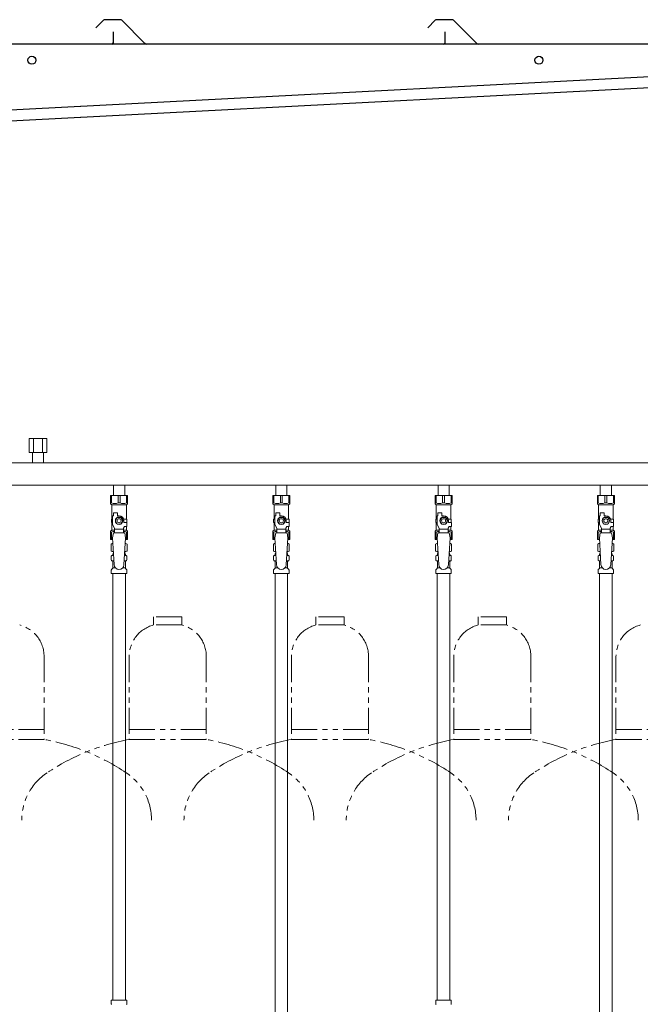
# Model space of a CAD drawing. Units: millimetres. Extents: x 7320 to 17177, y 7374 to 12476.
# Drawn here: x 12045 to 12810, y 8320 to 9534 of the extents above; entities that cross this region are included whole.
import ezdxf

# ---------------------------------------------------------------- set-up
doc = ezdxf.new("R2010")
doc.units = ezdxf.units.MM
doc.linetypes.add('PHANTOM', pattern=[63.5, 31.75, -6.35, 6.35, -6.35, 6.35, -6.35])
doc.linetypes.add('実線', pattern=[0])
for name, color, linetype in [('CSLAYER17', 7, 'Continuous'), ('NoLayerName_008', 7, 'Continuous'), ('NoLayerName_009', 7, 'Continuous'), ('NoLayerName_010', 7, 'Continuous'), ('ガス管', 7, 'Continuous')]:
    doc.layers.add(name, color=color, linetype=linetype)
doc.layers.add('ガス配管細', color=4, linetype='Continuous', lineweight=20)

msp = doc.modelspace()

# ---------------------------------------------------------------- linework, layer by layer
at = {"color": 7, "linetype": 'Continuous', "lineweight": 25}
for p, q in [((12148.3, 9533.1), (12139.1, 9524)), ((12169.1, 9533.9), (12150, 9533.9)), ((12170.9, 9533.1), (12199.1, 9504.9)), ((12557.3, 9533.1), (12548.1, 9524)), ((12578.1, 9533.9), (12559, 9533.9)), ((12579.9, 9533.1), (12608.1, 9504.9)), ((12160.6, 9503.9), (12160.6, 9518.9)), ((12569.6, 9503.9), (12569.6, 9518.9)), ((12992.6, 9503.9), (10527.6, 9503.9)), ((11761.8, 9408.4), (12966.9, 9471.5)), ((12977.6, 9458.1), (11752.6, 9393.9))]:
    msp.add_line(p, q, dxfattribs=at)
at = {"color": 3, "lineweight": 9}
for p, q in [((12159.1, 8873.6), (12160.9, 8873.6)), ((12174.3, 8873.6), (12176, 8873.6)), ((12359.1, 8873.6), (12360.9, 8873.6)), ((12374.3, 8873.6), (12376, 8873.6)), ((12559.1, 8873.6), (12560.9, 8873.6)), ((12574.3, 8873.6), (12576, 8873.6)), ((12759.1, 8873.6), (12760.9, 8873.6)), ((12774.3, 8873.6), (12776, 8873.6)), ((12159.1, 8867), (12161.3, 8867)), ((12173.9, 8867), (12176, 8867)), ((12359.1, 8867), (12361.3, 8867)), ((12373.9, 8867), (12376, 8867)), ((12559.1, 8867), (12561.3, 8867)), ((12573.9, 8867), (12576, 8867)), ((12759.1, 8867), (12761.3, 8867)), ((12773.9, 8867), (12776, 8867)), ((12159.9, 8858.2), (12163.2, 8858.2)), ((12172, 8858.2), (12175.3, 8858.2)), ((12359.9, 8858.2), (12363.2, 8858.2)), ((12372, 8858.2), (12375.3, 8858.2)), ((12559.9, 8858.2), (12563.2, 8858.2)), ((12572, 8858.2), (12575.3, 8858.2)), ((12759.9, 8858.2), (12763.2, 8858.2)), ((12772, 8858.2), (12775.3, 8858.2))]:
    msp.add_line(p, q, dxfattribs=at)
at = {"color": 7, "linetype": 'Continuous', "lineweight": 25}
for centre in [(12060.1, 9483.9), (12685.1, 9483.9)]:
    msp.add_circle(centre, 5, dxfattribs=at)
for centre, radius, start, end in [((12150, 9531.4), 2.5, 90, 135), ((12169.1, 9531.4), 2.5, 45, 90), ((12559, 9531.4), 2.5, 90, 135), ((12578.1, 9531.4), 2.5, 45, 90), ((12158.6, 9505.9), 2, 270, 0), ((12201.6, 9507.4), 3.5, 225, 270), ((12567.6, 9505.9), 2, 270, 0), ((12610.6, 9507.4), 3.5, 225, 270)]:
    msp.add_arc(centre, radius, start, end, dxfattribs=at)
at = {"layer": 'CSLAYER17', "color": 3, "lineweight": 9}
for p, q in [((12157.1, 8947.3), (12178.1, 8947.3)), ((12157.1, 8937.3), (12157.1, 8947.3)), ((12158.3, 8938.3), (12158.3, 8947.3)), ((12166.4, 8938.3), (12166.4, 8947.3)), ((12168.8, 8938.3), (12168.8, 8947.3)), ((12176.9, 8938.3), (12176.9, 8947.3)), ((12178.1, 8937.3), (12178.1, 8947.3)), ((12357.1, 8947.3), (12378.1, 8947.3)), ((12357.1, 8937.3), (12357.1, 8947.3)), ((12358.3, 8938.3), (12358.3, 8947.3)), ((12366.4, 8938.3), (12366.4, 8947.3)), ((12368.8, 8938.3), (12368.8, 8947.3)), ((12376.9, 8938.3), (12376.9, 8947.3)), ((12378.1, 8937.3), (12378.1, 8947.3)), ((12557.1, 8947.3), (12578.1, 8947.3)), ((12557.1, 8937.3), (12557.1, 8947.3)), ((12558.3, 8938.3), (12558.3, 8947.3)), ((12566.4, 8938.3), (12566.4, 8947.3)), ((12568.8, 8938.3), (12568.8, 8947.3)), ((12576.9, 8938.3), (12576.9, 8947.3)), ((12578.1, 8937.3), (12578.1, 8947.3)), ((12757.1, 8947.3), (12778.1, 8947.3)), ((12757.1, 8937.3), (12757.1, 8947.3)), ((12758.3, 8938.3), (12758.3, 8947.3)), ((12766.4, 8938.3), (12766.4, 8947.3)), ((12768.8, 8938.3), (12768.8, 8947.3)), ((12776.9, 8938.3), (12776.9, 8947.3)), ((12778.1, 8937.3), (12778.1, 8947.3)), ((12158.3, 8938.3), (12157.1, 8938.3)), ((12157.1, 8937.3), (12158.6, 8935.8)), ((12158.6, 8918.3), (12158.6, 8935.8)), ((12158.6, 8935.8), (12176.6, 8935.8)), ((12166.4, 8938.3), (12168.8, 8938.3)), ((12178.1, 8937.3), (12176.6, 8935.8)), ((12176.6, 8918.3), (12176.6, 8935.8)), ((12176.9, 8938.3), (12178.1, 8938.3)), ((12358.3, 8938.3), (12357.1, 8938.3)), ((12357.1, 8937.3), (12358.6, 8935.8)), ((12358.6, 8918.3), (12358.6, 8935.8)), ((12358.6, 8935.8), (12376.6, 8935.8)), ((12366.4, 8938.3), (12368.8, 8938.3)), ((12378.1, 8937.3), (12376.6, 8935.8)), ((12376.6, 8918.3), (12376.6, 8935.8)), ((12376.9, 8938.3), (12378.1, 8938.3)), ((12558.3, 8938.3), (12557.1, 8938.3)), ((12557.1, 8937.3), (12558.6, 8935.8)), ((12558.6, 8918.3), (12558.6, 8935.8)), ((12558.6, 8935.8), (12576.6, 8935.8)), ((12566.4, 8938.3), (12568.8, 8938.3)), ((12578.1, 8937.3), (12576.6, 8935.8)), ((12576.6, 8918.3), (12576.6, 8935.8)), ((12576.9, 8938.3), (12578.1, 8938.3)), ((12758.3, 8938.3), (12757.1, 8938.3)), ((12757.1, 8937.3), (12758.6, 8935.8)), ((12758.6, 8918.3), (12758.6, 8935.8)), ((12758.6, 8935.8), (12776.6, 8935.8)), ((12766.4, 8938.3), (12768.8, 8938.3)), ((12778.1, 8937.3), (12776.6, 8935.8)), ((12776.6, 8918.3), (12776.6, 8935.8)), ((12776.9, 8938.3), (12778.1, 8938.3)), ((12159.6, 8911.5), (12159.6, 8922.3)), ((12160.6, 8922.3), (12159.6, 8922.3)), ((12160.6, 8922.3), (12160.6, 8925.9)), ((12160.6, 8925.9), (12165.6, 8925.9)), ((12165.3, 8920.3), (12163, 8916.3)), ((12169.9, 8920.3), (12165.3, 8920.3)), ((12165.6, 8922.3), (12165.6, 8925.9)), ((12167.6, 8922.3), (12165.6, 8922.3)), ((12172.2, 8916.3), (12169.9, 8920.3)), ((12359.6, 8911.5), (12359.6, 8922.3)), ((12360.6, 8922.3), (12359.6, 8922.3)), ((12360.6, 8922.3), (12360.6, 8925.9)), ((12360.6, 8925.9), (12365.6, 8925.9)), ((12365.3, 8920.3), (12363, 8916.3)), ((12369.9, 8920.3), (12365.3, 8920.3)), ((12365.6, 8922.3), (12365.6, 8925.9)), ((12367.6, 8922.3), (12365.6, 8922.3)), ((12372.2, 8916.3), (12369.9, 8920.3)), ((12559.6, 8911.5), (12559.6, 8922.3)), ((12560.6, 8922.3), (12559.6, 8922.3)), ((12560.6, 8922.3), (12560.6, 8925.9)), ((12560.6, 8925.9), (12565.6, 8925.9)), ((12565.3, 8920.3), (12563, 8916.3)), ((12569.9, 8920.3), (12565.3, 8920.3)), ((12565.6, 8922.3), (12565.6, 8925.9)), ((12567.6, 8922.3), (12565.6, 8922.3)), ((12572.2, 8916.3), (12569.9, 8920.3)), ((12759.6, 8911.5), (12759.6, 8922.3)), ((12760.6, 8922.3), (12759.6, 8922.3)), ((12760.6, 8922.3), (12760.6, 8925.9)), ((12760.6, 8925.9), (12765.6, 8925.9)), ((12765.3, 8920.3), (12763, 8916.3)), ((12769.9, 8920.3), (12765.3, 8920.3)), ((12765.6, 8922.3), (12765.6, 8925.9)), ((12767.6, 8922.3), (12765.6, 8922.3)), ((12772.2, 8916.3), (12769.9, 8920.3)), ((12159.6, 8918.3), (12158.1, 8918.3)), ((12158.1, 8918.3), (12158.1, 8914.3)), ((12158.1, 8914.3), (12159.6, 8914.3)), ((12158.6, 8904.8), (12158.6, 8914.3)), ((12162.1, 8907.2), (12159.6, 8911.5)), ((12163, 8916.3), (12165.3, 8912.3)), ((12165.3, 8912.3), (12169.9, 8912.3)), ((12169.9, 8912.3), (12172.2, 8916.3)), ((12173.1, 8907.2), (12174.3, 8909.3)), ((12173.2, 8918.3), (12177.1, 8918.3)), ((12173.6, 8916.3), (12173.6, 8914.3)), ((12177.2, 8914.3), (12173.6, 8914.3)), ((12177.2, 8909.3), (12174.3, 8909.3)), ((12176.6, 8904.8), (12176.6, 8909.3)), ((12177.1, 8918.3), (12177.1, 8914.3)), ((12177.1, 8918.3), (12177.1, 8914.3)), ((12177.2, 8909.3), (12177.2, 8914.3)), ((12359.6, 8918.3), (12358.1, 8918.3)), ((12358.1, 8918.3), (12358.1, 8914.3)), ((12358.1, 8914.3), (12359.6, 8914.3)), ((12358.6, 8904.8), (12358.6, 8914.3)), ((12362.1, 8907.2), (12359.6, 8911.5)), ((12363, 8916.3), (12365.3, 8912.3)), ((12365.3, 8912.3), (12369.9, 8912.3)), ((12369.9, 8912.3), (12372.2, 8916.3)), ((12373.1, 8907.2), (12374.3, 8909.3)), ((12373.2, 8918.3), (12377.1, 8918.3)), ((12373.6, 8916.3), (12373.6, 8914.3)), ((12377.2, 8914.3), (12373.6, 8914.3)), ((12377.2, 8909.3), (12374.3, 8909.3)), ((12376.6, 8904.8), (12376.6, 8909.3)), ((12377.1, 8918.3), (12377.1, 8914.3)), ((12377.1, 8918.3), (12377.1, 8914.3)), ((12377.2, 8909.3), (12377.2, 8914.3)), ((12559.6, 8918.3), (12558.1, 8918.3)), ((12558.1, 8918.3), (12558.1, 8914.3)), ((12558.1, 8914.3), (12559.6, 8914.3)), ((12558.6, 8904.8), (12558.6, 8914.3)), ((12562.1, 8907.2), (12559.6, 8911.5)), ((12563, 8916.3), (12565.3, 8912.3)), ((12565.3, 8912.3), (12569.9, 8912.3)), ((12569.9, 8912.3), (12572.2, 8916.3)), ((12573.1, 8907.2), (12574.3, 8909.3)), ((12573.2, 8918.3), (12577.1, 8918.3)), ((12573.6, 8916.3), (12573.6, 8914.3)), ((12577.2, 8914.3), (12573.6, 8914.3)), ((12577.2, 8909.3), (12574.3, 8909.3)), ((12576.6, 8904.8), (12576.6, 8909.3)), ((12577.1, 8918.3), (12577.1, 8914.3)), ((12577.1, 8918.3), (12577.1, 8914.3)), ((12577.2, 8909.3), (12577.2, 8914.3)), ((12759.6, 8918.3), (12758.1, 8918.3)), ((12758.1, 8918.3), (12758.1, 8914.3)), ((12758.1, 8914.3), (12759.6, 8914.3)), ((12758.6, 8904.8), (12758.6, 8914.3)), ((12762.1, 8907.2), (12759.6, 8911.5)), ((12763, 8916.3), (12765.3, 8912.3)), ((12765.3, 8912.3), (12769.9, 8912.3)), ((12769.9, 8912.3), (12772.2, 8916.3)), ((12773.1, 8907.2), (12774.3, 8909.3)), ((12773.2, 8918.3), (12777.1, 8918.3)), ((12773.6, 8916.3), (12773.6, 8914.3)), ((12777.2, 8914.3), (12773.6, 8914.3)), ((12777.2, 8909.3), (12774.3, 8909.3)), ((12776.6, 8904.8), (12776.6, 8909.3)), ((12777.1, 8918.3), (12777.1, 8914.3)), ((12777.1, 8918.3), (12777.1, 8914.3)), ((12777.2, 8909.3), (12777.2, 8914.3)), ((12157.1, 8903.3), (12158.6, 8904.8)), ((12157.1, 8903.3), (12157.1, 8893.3)), ((12158.3, 8902.3), (12157.1, 8902.3)), ((12158.3, 8902.3), (12158.3, 8893.3)), ((12158.6, 8904.8), (12162.1, 8904.8)), ((12160.6, 8901.3), (12159.6, 8895.1)), ((12174.6, 8901.3), (12160.6, 8901.3)), ((12162.1, 8901.3), (12162.1, 8907.2)), ((12173.1, 8906.1), (12162.1, 8906.1)), ((12173.1, 8901.3), (12173.1, 8907.2)), ((12173.1, 8904.8), (12176.6, 8904.8)), ((12174.6, 8901.3), (12175.6, 8895.1)), ((12178.1, 8903.3), (12176.6, 8904.8)), ((12176.9, 8902.3), (12176.9, 8893.3)), ((12176.9, 8902.3), (12178.1, 8902.3)), ((12178.1, 8903.3), (12178.1, 8893.3)), ((12357.1, 8903.3), (12358.6, 8904.8)), ((12357.1, 8903.3), (12357.1, 8893.3)), ((12358.3, 8902.3), (12357.1, 8902.3)), ((12358.3, 8902.3), (12358.3, 8893.3)), ((12358.6, 8904.8), (12362.1, 8904.8)), ((12360.6, 8901.3), (12359.6, 8895.1)), ((12374.6, 8901.3), (12360.6, 8901.3)), ((12362.1, 8901.3), (12362.1, 8907.2)), ((12373.1, 8906.1), (12362.1, 8906.1)), ((12373.1, 8901.3), (12373.1, 8907.2)), ((12373.1, 8904.8), (12376.6, 8904.8)), ((12374.6, 8901.3), (12375.6, 8895.1)), ((12378.1, 8903.3), (12376.6, 8904.8)), ((12376.9, 8902.3), (12376.9, 8893.3)), ((12376.9, 8902.3), (12378.1, 8902.3)), ((12378.1, 8903.3), (12378.1, 8893.3)), ((12557.1, 8903.3), (12558.6, 8904.8)), ((12557.1, 8903.3), (12557.1, 8893.3)), ((12558.3, 8902.3), (12557.1, 8902.3)), ((12558.3, 8902.3), (12558.3, 8893.3)), ((12558.6, 8904.8), (12562.1, 8904.8)), ((12560.6, 8901.3), (12559.6, 8895.1)), ((12574.6, 8901.3), (12560.6, 8901.3)), ((12562.1, 8901.3), (12562.1, 8907.2)), ((12573.1, 8906.1), (12562.1, 8906.1)), ((12573.1, 8901.3), (12573.1, 8907.2)), ((12573.1, 8904.8), (12576.6, 8904.8)), ((12574.6, 8901.3), (12575.6, 8895.1)), ((12578.1, 8903.3), (12576.6, 8904.8)), ((12576.9, 8902.3), (12576.9, 8893.3)), ((12576.9, 8902.3), (12578.1, 8902.3)), ((12578.1, 8903.3), (12578.1, 8893.3)), ((12757.1, 8903.3), (12758.6, 8904.8)), ((12757.1, 8903.3), (12757.1, 8893.3)), ((12758.3, 8902.3), (12757.1, 8902.3)), ((12758.3, 8902.3), (12758.3, 8893.3)), ((12758.6, 8904.8), (12762.1, 8904.8)), ((12760.6, 8901.3), (12759.6, 8895.1)), ((12774.6, 8901.3), (12760.6, 8901.3)), ((12762.1, 8901.3), (12762.1, 8907.2)), ((12773.1, 8906.1), (12762.1, 8906.1)), ((12773.1, 8901.3), (12773.1, 8907.2)), ((12773.1, 8904.8), (12776.6, 8904.8)), ((12774.6, 8901.3), (12775.6, 8895.1)), ((12778.1, 8903.3), (12776.6, 8904.8)), ((12776.9, 8902.3), (12776.9, 8893.3)), ((12776.9, 8902.3), (12778.1, 8902.3)), ((12778.1, 8903.3), (12778.1, 8893.3)), ((12157.1, 8893.3), (12159.7, 8893.3)), ((12159.6, 8895.1), (12161.6, 8862.3)), ((12175.6, 8895.1), (12173.6, 8861.9)), ((12175.5, 8893.3), (12178.1, 8893.3)), ((12357.1, 8893.3), (12359.7, 8893.3)), ((12359.6, 8895.1), (12361.6, 8862.3)), ((12375.6, 8895.1), (12373.6, 8861.9)), ((12375.5, 8893.3), (12378.1, 8893.3)), ((12557.1, 8893.3), (12559.7, 8893.3)), ((12559.6, 8895.1), (12561.6, 8862.3)), ((12575.6, 8895.1), (12573.6, 8861.9)), ((12575.5, 8893.3), (12578.1, 8893.3)), ((12757.1, 8893.3), (12759.7, 8893.3)), ((12759.6, 8895.1), (12761.6, 8862.3)), ((12775.6, 8895.1), (12773.6, 8861.9)), ((12775.5, 8893.3), (12778.1, 8893.3))]:
    msp.add_line(p, q, dxfattribs=at)
for centre, radius in [((12167.6, 8916.3), 4.62), ((12367.6, 8916.3), 4.62), ((12567.6, 8916.3), 4.62), ((12767.6, 8916.3), 4.62), ((12167.6, 8916.3), 2.5), ((12367.6, 8916.3), 2.5), ((12567.6, 8916.3), 2.5), ((12767.6, 8916.3), 2.5)]:
    msp.add_circle(centre, radius, dxfattribs=at)
for centre, radius, start, end in [((12162.3, 8947.2), 9.79, 245.4827, 294.5173), ((12172.8, 8947.2), 9.79, 245.4827, 294.5173), ((12362.3, 8947.2), 9.79, 245.4827, 294.5173), ((12372.8, 8947.2), 9.79, 245.4827, 294.5173), ((12562.3, 8947.2), 9.79, 245.4827, 294.5173), ((12572.8, 8947.2), 9.79, 245.4827, 294.5173), ((12762.3, 8947.2), 9.79, 245.4827, 294.5173), ((12772.8, 8947.2), 9.79, 245.4827, 294.5173), ((12167.6, 8916.3), 6, 0, 90), ((12367.6, 8916.3), 6, 0, 90), ((12567.6, 8916.3), 6, 0, 90), ((12767.6, 8916.3), 6, 0, 90), ((12162.3, 8893.4), 9.79, 91.4635, 114.5173), ((12172.8, 8893.4), 9.79, 65.4827, 88.5365), ((12362.3, 8893.4), 9.79, 91.4635, 114.5173), ((12372.8, 8893.4), 9.79, 65.4827, 88.5365), ((12562.3, 8893.4), 9.79, 91.4635, 114.5173), ((12572.8, 8893.4), 9.79, 65.4827, 88.5365), ((12762.3, 8893.4), 9.79, 91.4635, 114.5173), ((12772.8, 8893.4), 9.79, 65.4827, 88.5365), ((12167.6, 8862.3), 6, 180, 356.5298), ((12367.6, 8862.3), 6, 180, 356.5298), ((12567.6, 8862.3), 6, 180, 356.5298), ((12767.6, 8862.3), 6, 180, 356.5298)]:
    msp.add_arc(centre, radius, start, end, dxfattribs=at)
at = {"layer": 'NoLayerName_008', "color": 3, "linetype": 'Continuous', "lineweight": 9}
for p, q in [((12158, 8325.3), (12177.1, 8325.3)), ((12158, 8325.3), (12158, 8321)), ((12177.1, 8325.3), (12177.1, 8321)), ((12558, 8325.3), (12577.1, 8325.3)), ((12558, 8325.3), (12558, 8321)), ((12577.1, 8325.3), (12577.1, 8321))]:
    msp.add_line(p, q, dxfattribs=at)
for centre, start, end in [((12159, 8321), 180, 225), ((12176.1, 8321), 315, 0), ((12559, 8321), 180, 225), ((12576.1, 8321), 315, 0)]:
    msp.add_arc(centre, 1, start, end, dxfattribs=at)
at = {"layer": 'NoLayerName_009', "color": 3, "linetype": 'Continuous', "lineweight": 9}
for p, q in [((12157.8, 8887.5), (12159.1, 8888.3)), ((12157.8, 8887.5), (12157.8, 8879)), ((12159.1, 8888.3), (12160, 8888.3)), ((12159.1, 8888.3), (12160, 8888.3)), ((12175.2, 8888.3), (12176.1, 8888.3)), ((12175.2, 8888.3), (12176.1, 8888.3)), ((12177.4, 8887.5), (12176.1, 8888.3)), ((12177.4, 8887.5), (12177.4, 8879)), ((12357.8, 8887.5), (12359.1, 8888.3)), ((12357.8, 8887.5), (12357.8, 8879)), ((12359.1, 8888.3), (12360, 8888.3)), ((12359.1, 8888.3), (12360, 8888.3)), ((12375.2, 8888.3), (12376.1, 8888.3)), ((12375.2, 8888.3), (12376.1, 8888.3)), ((12377.4, 8887.5), (12376.1, 8888.3)), ((12377.4, 8887.5), (12377.4, 8879)), ((12557.8, 8887.5), (12559.1, 8888.3)), ((12557.8, 8887.5), (12557.8, 8879)), ((12559.1, 8888.3), (12560, 8888.3)), ((12559.1, 8888.3), (12560, 8888.3)), ((12575.2, 8888.3), (12576.1, 8888.3)), ((12575.2, 8888.3), (12576.1, 8888.3)), ((12577.4, 8887.5), (12576.1, 8888.3)), ((12577.4, 8887.5), (12577.4, 8879)), ((12757.8, 8887.5), (12759.1, 8888.3)), ((12757.8, 8887.5), (12757.8, 8879)), ((12759.1, 8888.3), (12760, 8888.3)), ((12759.1, 8888.3), (12760, 8888.3)), ((12775.2, 8888.3), (12776.1, 8888.3)), ((12775.2, 8888.3), (12776.1, 8888.3)), ((12777.4, 8887.5), (12776.1, 8888.3)), ((12777.4, 8887.5), (12777.4, 8879)), ((12157.8, 8879), (12159.1, 8878.3)), ((12158, 8868), (12158, 8872.5)), ((12158.8, 8873.5), (12159.1, 8873.6)), ((12159.1, 8878.3), (12160.6, 8878.3)), ((12159.9, 8874.5), (12159.9, 8875.3)), ((12160.6, 8877.8), (12160.6, 8876.3)), ((12160.6, 8876.3), (12160.7, 8876.3)), ((12174.4, 8876.3), (12174.6, 8876.3)), ((12174.6, 8878.3), (12176.1, 8878.3)), ((12174.6, 8877.8), (12174.6, 8876.3)), ((12175.3, 8874.5), (12175.3, 8875.3)), ((12176.4, 8873.5), (12176, 8873.6)), ((12177.4, 8879), (12176.1, 8878.3)), ((12177.1, 8868), (12177.1, 8872.5)), ((12357.8, 8879), (12359.1, 8878.3)), ((12358, 8868), (12358, 8872.5)), ((12358.8, 8873.5), (12359.1, 8873.6)), ((12359.1, 8878.3), (12360.6, 8878.3)), ((12359.9, 8874.5), (12359.9, 8875.3)), ((12360.6, 8877.8), (12360.6, 8876.3)), ((12360.6, 8876.3), (12360.7, 8876.3)), ((12374.4, 8876.3), (12374.6, 8876.3)), ((12374.6, 8878.3), (12376.1, 8878.3)), ((12374.6, 8877.8), (12374.6, 8876.3)), ((12375.3, 8874.5), (12375.3, 8875.3)), ((12376.4, 8873.5), (12376, 8873.6)), ((12377.4, 8879), (12376.1, 8878.3)), ((12377.1, 8868), (12377.1, 8872.5)), ((12557.8, 8879), (12559.1, 8878.3)), ((12558, 8868), (12558, 8872.5)), ((12558.8, 8873.5), (12559.1, 8873.6)), ((12559.1, 8878.3), (12560.6, 8878.3)), ((12559.9, 8874.5), (12559.9, 8875.3)), ((12560.6, 8877.8), (12560.6, 8876.3)), ((12560.6, 8876.3), (12560.7, 8876.3)), ((12574.4, 8876.3), (12574.6, 8876.3)), ((12574.6, 8878.3), (12576.1, 8878.3)), ((12574.6, 8877.8), (12574.6, 8876.3)), ((12575.3, 8874.5), (12575.3, 8875.3)), ((12576.4, 8873.5), (12576, 8873.6)), ((12577.4, 8879), (12576.1, 8878.3)), ((12577.1, 8868), (12577.1, 8872.5)), ((12757.8, 8879), (12759.1, 8878.3)), ((12758, 8868), (12758, 8872.5)), ((12758.8, 8873.5), (12759.1, 8873.6)), ((12759.1, 8878.3), (12760.6, 8878.3)), ((12759.9, 8874.5), (12759.9, 8875.3)), ((12760.6, 8877.8), (12760.6, 8876.3)), ((12760.6, 8876.3), (12760.7, 8876.3)), ((12774.4, 8876.3), (12774.6, 8876.3)), ((12774.6, 8878.3), (12776.1, 8878.3)), ((12774.6, 8877.8), (12774.6, 8876.3)), ((12775.3, 8874.5), (12775.3, 8875.3)), ((12776.4, 8873.5), (12776, 8873.6)), ((12777.4, 8879), (12776.1, 8878.3)), ((12777.1, 8868), (12777.1, 8872.5)), ((12158.8, 8867.1), (12159.1, 8867)), ((12159.9, 8858.2), (12159.9, 8866)), ((12175.3, 8858.2), (12175.3, 8866)), ((12176.4, 8867.1), (12176, 8867)), ((12358.8, 8867.1), (12359.1, 8867)), ((12359.9, 8858.2), (12359.9, 8866)), ((12375.3, 8858.2), (12375.3, 8866)), ((12376.4, 8867.1), (12376, 8867)), ((12558.8, 8867.1), (12559.1, 8867)), ((12559.9, 8858.2), (12559.9, 8866)), ((12575.3, 8858.2), (12575.3, 8866)), ((12576.4, 8867.1), (12576, 8867)), ((12758.8, 8867.1), (12759.1, 8867)), ((12759.9, 8858.2), (12759.9, 8866)), ((12775.3, 8858.2), (12775.3, 8866)), ((12776.4, 8867.1), (12776, 8867)), ((12158, 8851.3), (12158, 8855.5)), ((12158, 8851.3), (12177.1, 8851.3)), ((12158.3, 8856.2), (12159.6, 8857.5)), ((12176.8, 8856.2), (12175.6, 8857.5)), ((12177.1, 8851.3), (12177.1, 8855.5)), ((12358, 8851.3), (12358, 8855.5)), ((12358, 8851.3), (12377.1, 8851.3)), ((12358.3, 8856.2), (12359.6, 8857.5)), ((12376.8, 8856.2), (12375.6, 8857.5)), ((12377.1, 8851.3), (12377.1, 8855.5)), ((12558, 8851.3), (12558, 8855.5)), ((12558, 8851.3), (12577.1, 8851.3)), ((12558.3, 8856.2), (12559.6, 8857.5)), ((12576.8, 8856.2), (12575.6, 8857.5)), ((12577.1, 8851.3), (12577.1, 8855.5)), ((12758, 8851.3), (12758, 8855.5)), ((12758, 8851.3), (12777.1, 8851.3)), ((12758.3, 8856.2), (12759.6, 8857.5)), ((12776.8, 8856.2), (12775.6, 8857.5)), ((12777.1, 8851.3), (12777.1, 8855.5))]:
    msp.add_line(p, q, dxfattribs=at)
for centre, radius, start, end in [((12160.2, 8883.9), 4.34, 92.9529, 115.6158), ((12174.9, 8883.9), 4.34, 64.3842, 87.017), ((12360.2, 8883.9), 4.34, 92.9529, 115.6158), ((12374.9, 8883.9), 4.34, 64.3842, 87.017), ((12560.2, 8883.9), 4.34, 92.9529, 115.6158), ((12574.9, 8883.9), 4.34, 64.3842, 87.017), ((12760.2, 8883.9), 4.34, 92.9529, 115.6158), ((12774.9, 8883.9), 4.34, 64.3842, 87.017), ((12159, 8872.5), 1, 105, 180), ((12160.2, 8882.6), 4.34, 244.3842, 275.0777), ((12158.9, 8874.5), 1, 285, 360), ((12160.9, 8875.3), 1, 98.7985, 180), ((12159.9, 8874.6), 0.612, 90, 90.1686), ((12160.1, 8877.8), 0.5, 360, 90), ((12174.3, 8875.3), 1, 360, 80.8383), ((12174.9, 8882.6), 4.34, 264.9966, 295.6158), ((12175.1, 8877.8), 0.5, 90, 180), ((12176.3, 8874.5), 1, 180, 255), ((12176.1, 8872.5), 1, 360, 75), ((12359, 8872.5), 1, 105, 180), ((12360.2, 8882.6), 4.34, 244.3842, 275.0777), ((12358.9, 8874.5), 1, 285, 360), ((12360.9, 8875.3), 1, 98.7985, 180), ((12359.9, 8874.6), 0.612, 90, 90.1686), ((12360.1, 8877.8), 0.5, 360, 90), ((12374.3, 8875.3), 1, 360, 80.8383), ((12374.9, 8882.6), 4.34, 264.9966, 295.6158), ((12375.1, 8877.8), 0.5, 90, 180), ((12376.3, 8874.5), 1, 180, 255), ((12376.1, 8872.5), 1, 360, 75), ((12559, 8872.5), 1, 105, 180), ((12560.2, 8882.6), 4.34, 244.3842, 275.0777), ((12558.9, 8874.5), 1, 285, 360), ((12560.9, 8875.3), 1, 98.7985, 180), ((12559.9, 8874.6), 0.612, 90, 90.1686), ((12560.1, 8877.8), 0.5, 360, 90), ((12574.3, 8875.3), 1, 360, 80.8383), ((12574.9, 8882.6), 4.34, 264.9966, 295.6158), ((12575.1, 8877.8), 0.5, 90, 180), ((12576.3, 8874.5), 1, 180, 255), ((12576.1, 8872.5), 1, 360, 75), ((12759, 8872.5), 1, 105, 180), ((12760.2, 8882.6), 4.34, 244.3842, 275.0777), ((12758.9, 8874.5), 1, 285, 360), ((12760.9, 8875.3), 1, 98.7985, 180), ((12759.9, 8874.6), 0.612, 90, 90.1686), ((12760.1, 8877.8), 0.5, 360, 90), ((12774.3, 8875.3), 1, 360, 80.8383), ((12774.9, 8882.6), 4.34, 264.9966, 295.6158), ((12775.1, 8877.8), 0.5, 90, 180), ((12776.3, 8874.5), 1, 180, 255), ((12776.1, 8872.5), 1, 360, 75), ((12159, 8868), 1, 180, 255), ((12158.9, 8866), 1, 360, 75), ((12176.3, 8866), 1, 105, 180), ((12176.1, 8868), 1, 285, 360), ((12359, 8868), 1, 180, 255), ((12358.9, 8866), 1, 360, 75), ((12376.3, 8866), 1, 105, 180), ((12376.1, 8868), 1, 285, 360), ((12559, 8868), 1, 180, 255), ((12558.9, 8866), 1, 360, 75), ((12576.3, 8866), 1, 105, 180), ((12576.1, 8868), 1, 285, 360), ((12759, 8868), 1, 180, 255), ((12758.9, 8866), 1, 360, 75), ((12776.3, 8866), 1, 105, 180), ((12776.1, 8868), 1, 285, 360), ((12159, 8855.5), 1, 135, 180), ((12158.9, 8858.2), 1, 315, 360), ((12176.3, 8858.2), 1, 180, 225), ((12176.1, 8855.5), 1, 360, 45), ((12359, 8855.5), 1, 135, 180), ((12358.9, 8858.2), 1, 315, 360), ((12376.3, 8858.2), 1, 180, 225), ((12376.1, 8855.5), 1, 360, 45), ((12559, 8855.5), 1, 135, 180), ((12558.9, 8858.2), 1, 315, 360), ((12576.3, 8858.2), 1, 180, 225), ((12576.1, 8855.5), 1, 360, 45), ((12759, 8855.5), 1, 135, 180), ((12758.9, 8858.2), 1, 315, 360), ((12776.3, 8858.2), 1, 180, 225), ((12776.1, 8855.5), 1, 360, 45)]:
    msp.add_arc(centre, radius, start, end, dxfattribs=at)
at = {"layer": 'NoLayerName_010', "color": 3, "linetype": 'Continuous', "lineweight": 9}
for p, q in [((12159.8, 8851.3), (12159.8, 8325.3)), ((12175.3, 8851.3), (12175.3, 8325.3)), ((12359.8, 8851.3), (12359.8, 7925.3)), ((12375.3, 8851.3), (12375.3, 7925.3)), ((12559.8, 8851.3), (12559.8, 8325.3)), ((12575.3, 8851.3), (12575.3, 8325.3)), ((12759.8, 8851.3), (12759.8, 7925.3)), ((12775.3, 8851.3), (12775.3, 7925.3))]:
    msp.add_line(p, q, dxfattribs=at)
at = {"layer": 'ガス管', "color": 3, "linetype": '実線', "lineweight": 9, "ltscale": 0.001}
for p, q in [((12056.6, 9017.5), (12078.5, 9017.5)), ((12056.6, 9017.5), (12056.6, 9000.5)), ((12062.1, 9017.5), (12062.1, 9000.5)), ((12073.1, 9017.5), (12073.1, 9000.5)), ((12078.5, 9017.5), (12078.5, 9000.5)), ((12056.6, 9000.5), (12078.5, 9000.5)), ((12060.7, 9000.5), (12060.7, 8987.5)), ((12074.5, 9000.5), (12074.5, 8987.5)), ((12845.6, 8987.5), (11889.6, 8987.5)), ((12845.6, 8960.3), (11889.6, 8960.3)), ((12160.7, 8960.3), (12160.7, 8947.3)), ((12174.5, 8960.3), (12174.5, 8947.3)), ((12360.7, 8960.3), (12360.7, 8947.3)), ((12374.5, 8960.3), (12374.5, 8947.3)), ((12560.7, 8960.3), (12560.7, 8947.3)), ((12574.5, 8960.3), (12574.5, 8947.3)), ((12760.7, 8960.3), (12760.7, 8947.3)), ((12774.5, 8960.3), (12774.5, 8947.3))]:
    msp.add_line(p, q, dxfattribs=at)
at = {"layer": 'ガス配管細', "color": 4, "linetype": 'PHANTOM', "lineweight": 9}
for p, q in [((12245.1, 8797.9), (12210.1, 8797.9)), ((12210.1, 8797.9), (12210.1, 8787.9)), ((12245.1, 8787.9), (12210.1, 8787.9)), ((12245.1, 8797.9), (12245.1, 8787.9)), ((12445.1, 8797.9), (12410.1, 8797.9)), ((12410.1, 8797.9), (12410.1, 8787.9)), ((12445.1, 8787.9), (12410.1, 8787.9)), ((12445.1, 8797.9), (12445.1, 8787.9)), ((12645.1, 8797.9), (12610.1, 8797.9)), ((12610.1, 8797.9), (12610.1, 8787.9)), ((12645.1, 8787.9), (12610.1, 8787.9)), ((12645.1, 8797.9), (12645.1, 8787.9)), ((12075.1, 8749.1), (12075.1, 8646.9)), ((12180.1, 8749.1), (12180.1, 8646.9)), ((12275.1, 8749.1), (12275.1, 8646.9)), ((12380.1, 8749.1), (12380.1, 8646.9)), ((12475.1, 8749.1), (12475.1, 8646.9)), ((12580.1, 8749.1), (12580.1, 8646.9)), ((12675.1, 8749.1), (12675.1, 8646.9)), ((12780.1, 8749.1), (12780.1, 8646.9)), ((11980.1, 8658.9), (12075.1, 8658.9)), ((12180.1, 8658.9), (12275.1, 8658.9)), ((12380.1, 8658.9), (12475.1, 8658.9)), ((12580.1, 8658.9), (12675.1, 8658.9)), ((12780.1, 8658.9), (12875.1, 8658.9)), ((11980.1, 8646.9), (12075.1, 8646.9)), ((12180.1, 8646.9), (12275.1, 8646.9)), ((12380.1, 8646.9), (12475.1, 8646.9)), ((12580.1, 8646.9), (12675.1, 8646.9)), ((12780.1, 8646.9), (12875.1, 8646.9))]:
    msp.add_line(p, q, dxfattribs=at)
for centre, radius, start, end in [((12035.1, 8749.1), 40, 0, 75.5225), ((12220.1, 8749.1), 40, 104.4775, 180), ((12235.1, 8749.1), 40, 0, 75.5225), ((12420.1, 8749.1), 40, 104.4775, 180), ((12435.1, 8749.1), 40, 0, 75.5225), ((12620.1, 8749.1), 40, 104.4775, 180), ((12635.1, 8749.1), 40, 0, 75.5225), ((12820.1, 8749.1), 40, 104.4775, 180), ((12025.1, 8378.6), 272.9, 56.3268, 79.4429), ((12230.1, 8378.6), 272.9, 100.5571, 123.6732), ((12225.1, 8378.6), 272.9, 56.3268, 79.4429), ((12430.1, 8378.6), 272.9, 100.5571, 123.6732), ((12425.1, 8378.6), 272.9, 56.3268, 79.4429), ((12630.1, 8378.6), 272.9, 100.5571, 123.6732), ((12625.1, 8378.6), 272.9, 56.3268, 79.4429), ((12830.1, 8378.6), 272.9, 100.5571, 123.6732), ((12117.6, 8547.4), 70, 123.6732, 180), ((12137.6, 8547.4), 70, 0, 56.3268), ((12317.6, 8547.4), 70, 123.6732, 180), ((12337.6, 8547.4), 70, 0, 56.3268), ((12517.6, 8547.4), 70, 123.6732, 180), ((12537.6, 8547.4), 70, 0, 56.3268), ((12717.6, 8547.4), 70, 123.6732, 180), ((12737.6, 8547.4), 70, 0, 56.3268)]:
    msp.add_arc(centre, radius, start, end, dxfattribs=at)

doc.saveas('drawing.dxf')
